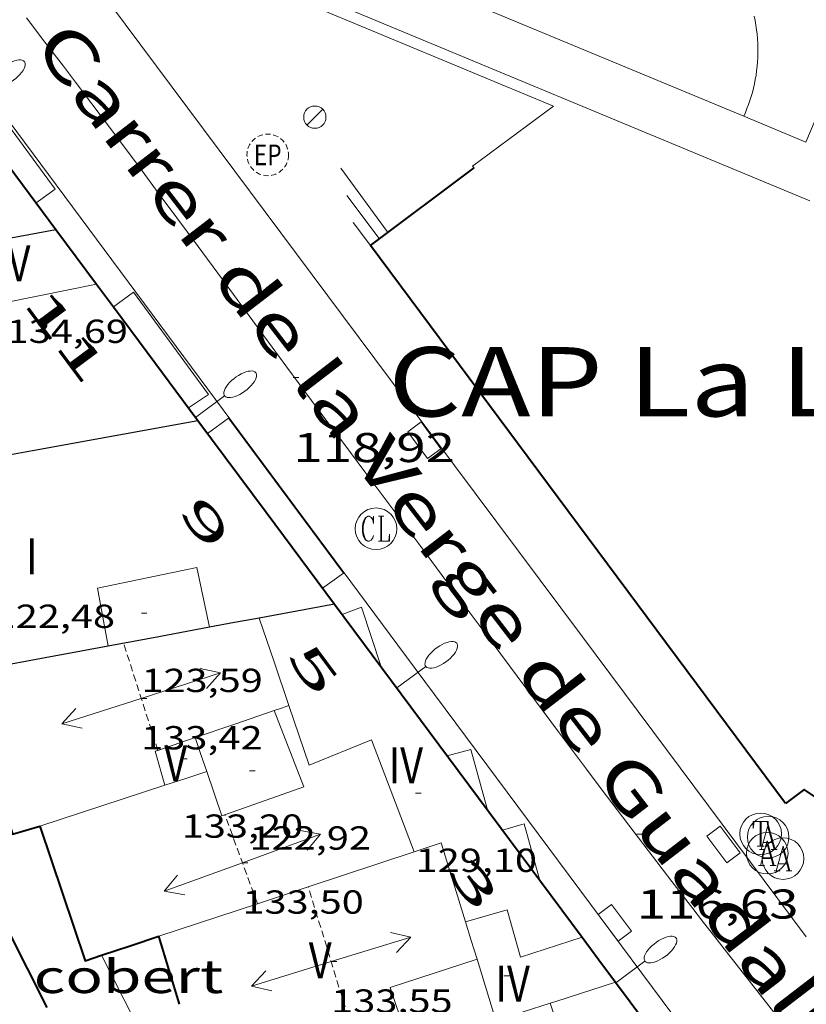
# Model space of a CAD drawing. Units: inches. Extents: x 452000 to 453010, y 4599499 to 4600002.
# Drawn here: x 452259 to 452287, y 4599567 to 4599602 of the extents above; entities that cross this region are included whole.
import ezdxf
from ezdxf.enums import TextEntityAlignment as Align

# ---------------------------------------------------------------- set-up
doc = ezdxf.new("R2010")
doc.units = ezdxf.units.IN
doc.header["$MEASUREMENT"] = 0
doc.linetypes.add('DGN Style 1', pattern=[6.297362140000001, 0.01047814, -6.286884000000001])
doc.linetypes.add('TRAZOS2', pattern=[0.375, 0.25, -0.125])
for name, color, linetype, lineweight in [('CAMP DE ESPORTS', 7, 'Continuous', 0), ('CARENER', 7, 'Continuous', 0), ('COBERT', 7, 'Continuous', 0), ('COTA ALTIMETRICA', 7, 'Continuous', 0), ('COTA EDIFICI', 7, 'Continuous', 0), ('EIX VIA URBANA PAVIMENTADA', 7, 'Continuous', 0), ('EMBORNAL', 7, 'Continuous', 0), ('ESCALES', 7, 'Continuous', 0), ('FACANA EXTERIOR', 7, 'Continuous', 0), ('FACANA INTERIOR', 7, 'Continuous', 0), ('FANAL', 7, 'Continuous', 0), ('FILAT', 7, 'Continuous', 0), ('LINIA DE VOLADA', 7, 'Continuous', 0), ('LINIA VOLUMETRICA', 7, 'Continuous', 0), ('MITGERES', 7, 'Continuous', 0), ('MUR', 7, 'Continuous', 0), ('REGISTRE AIGUA', 7, 'Continuous', 0), ('REGISTRE CLAVEGUERAM', 7, 'Continuous', 0), ('REGISTRE ENLLUMENAT PUBLIC', 7, 'Continuous', 0), ('REGISTRE TELEFON', 7, 'Continuous', 0), ('TEXT DE CARRER', 7, 'Continuous', 0), ('TEXT DE EQUIPAMENT', 7, 'Continuous', 0), ('TEXT DE NUMERO DE PLANTES', 7, 'Continuous', 0), ('TEXT DE NUMERO DE POLICIA', 7, 'Continuous', 0), ('VORERA', 7, 'Continuous', 0)]:
    doc.layers.add(name, color=color, linetype=linetype, lineweight=lineweight)
doc.styles.add('Style-Arial', font='ARIAL.TTF')

# ---------------------------------------------------------------- blocks, each defined once
blk = doc.blocks.new('EMBORN')
at = {"color": 0, "linetype": 'ByBlock', "lineweight": -2, "flags": 128}
blk.add_lwpolyline([(0, 0), (1.2, 0), (1.2, 0.6), (0, 0.6)], close=True, dxfattribs=at)
blk = doc.blocks.new('RAIGUC')
at = {"color": 0, "linetype": 'ByBlock', "lineweight": -2, "flags": 128}
for points in [[(0.002, 0.6), (-0.33, -0.6)], [(0.002, 0.6), (0.332, -0.6)], [(0.002, 0.43), (0.284, -0.6)], [(-0.236, -0.26), (0.19, -0.26)], [(-0.424, -0.6), (-0.14, -0.6)], [(0.142, -0.6), (0.426, -0.6)]]:
    blk.add_lwpolyline(points, dxfattribs=at)
at = {"color": 0, "linetype": 'ByBlock', "lineweight": -2}
blk.add_circle((0.0002215649485588074, -0.001705031752586365), 1, dxfattribs=at)
blk = doc.blocks.new('RCLAVC')
at = {"color": 0, "linetype": 'ByBlock', "lineweight": -2, "flags": 128}
for points in [[(-0.158, 0.43), (-0.122, 0.26), (-0.122, 0.6), (-0.158, 0.43), (-0.228, 0.544), (-0.332, 0.6), (-0.402, 0.6), (-0.508, 0.544), (-0.578, 0.43), (-0.612, 0.316), (-0.648, 0.146), (-0.648, -0.146), (-0.612, -0.316), (-0.578, -0.43), (-0.508, -0.544), (-0.402, -0.6), (-0.332, -0.6), (-0.228, -0.544), (-0.158, -0.43), (-0.122, -0.316)], [(-0.402, 0.6), (-0.472, 0.544), (-0.542, 0.43), (-0.578, 0.316), (-0.612, 0.146), (-0.612, -0.146), (-0.578, -0.316), (-0.542, -0.43), (-0.472, -0.544), (-0.402, -0.6)], [(0.122, 0.6), (0.368, 0.6)], [(0.226, 0.6), (0.226, -0.6)], [(0.262, 0.6), (0.262, -0.6)], [(0.122, -0.6), (0.648, -0.6), (0.648, -0.26), (0.612, -0.6)]]:
    blk.add_lwpolyline(points, dxfattribs=at)
at = {"color": 0, "linetype": 'ByBlock', "lineweight": -2}
blk.add_circle((-0.001401012718677521, -0.0007607361078262329), 1, dxfattribs=at)
blk = doc.blocks.new('REPC')
at = {"color": 0, "linetype": 'ByBlock', "lineweight": -2}
blk.add_circle((0.001121296942234039, 0.0002408043146133423), 1, dxfattribs=at)
at = {"color": 0, "linetype": 'ByBlock', "lineweight": -2, "style": 'Style-Arial', "width": 0.7999964000072}
blk.add_text('EP', height=1.000002, dxfattribs=at).set_placement((-0.0001425146484374409, 1.000000000033197e-06), align=Align.MIDDLE_CENTER)
blk = doc.blocks.new('COTA')
at = {"color": 0, "linetype": 'ByBlock', "lineweight": -2}
blk.add_line((0, 0), (0.2, 0), dxfattribs=at)
blk = doc.blocks.new('SENTIT')
at = {"color": 0, "linetype": 'ByBlock', "lineweight": -2}
blk.add_line((0, 0), (3, 0), dxfattribs=at)
at = {"color": 0, "linetype": 'ByBlock', "lineweight": -2, "flags": 128}
blk.add_lwpolyline([(2.35, 0.376), (3, 0), (2.35, -0.374)], dxfattribs=at)
blk = doc.blocks.new('FANAL')
at = {"color": 0, "linetype": 'ByBlock', "lineweight": -2}
blk.add_line((0.283, 0.283), (-0.283, -0.283), dxfattribs=at)
blk.add_circle((0.0002620689868927002, 0.0006722288131713868), 0.40000000060146, dxfattribs=at)
blk = doc.blocks.new('RTELC')
at = {"color": 0, "linetype": 'ByBlock', "lineweight": -2, "flags": 128}
for points in [[(-0.306, 0.6), (-0.354, 0.26), (-0.354, 0.6), (0.354, 0.6), (0.354, 0.26), (0.308, 0.6)], [(-0.024, 0.6), (-0.024, -0.6)], [(0.024, 0.6), (0.024, -0.6)], [(-0.166, -0.6), (0.166, -0.6)]]:
    blk.add_lwpolyline(points, dxfattribs=at)
at = {"color": 0, "linetype": 'ByBlock', "lineweight": -2}
blk.add_circle((-0.001159542858600617, -0.0002807360887527466), 1, dxfattribs=at)
blk = doc.blocks.new('FANALP')
at = {"color": 0, "linetype": 'ByBlock', "lineweight": -2, "flags": 128}
for points in [[(1.3, 0), (0, 0)], [(2.7, 0), (2.692, 0.046), (2.668, 0.09), (2.63, 0.132), (2.576, 0.17), (2.51, 0.206), (2.432, 0.236), (2.344, 0.262), (2.248, 0.28), (2.146, 0.294), (2.04, 0.3), (1.936, 0.298), (1.83, 0.292), (1.73, 0.278), (1.636, 0.256), (1.55, 0.23), (1.474, 0.198), (1.41, 0.162), (1.36, 0.122), (1.326, 0.08), (1.304, 0.036), (1.3, -0.01), (1.312, -0.056), (1.34, -0.1), (1.382, -0.14), (1.438, -0.18), (1.508, -0.214), (1.588, -0.242), (1.678, -0.266), (1.776, -0.284), (1.878, -0.296), (1.982, -0.3), (2.088, -0.298), (2.192, -0.288), (2.292, -0.272), (2.384, -0.252), (2.468, -0.224), (2.54, -0.19), (2.602, -0.154), (2.648, -0.112), (2.68, -0.07), (2.698, -0.024), (2.7, 0)]]:
    blk.add_lwpolyline(points, dxfattribs=at)

msp = doc.modelspace()

# ---------------------------------------------------------------- linework, layer by layer
at = {"layer": 'CAMP DE ESPORTS', "color": 7, "linetype": 'Continuous', "lineweight": 0}
msp.add_line((452294.8891521362, 4599616.375071752, 119.5001852728), (452287.1513768379, 4599598.001576713, 119.5001852728), dxfattribs=at)
at = {"layer": 'CAMP DE ESPORTS', "color": 7, "linetype": 'Continuous', "lineweight": 0, "elevation": 119.5001852728}
for points in [[(452284.9150125624, 4599598.933760234), (452274.0602090011, 4599603.458367028)], [(452287.1513768379, 4599598.001576713), (452284.9150125624, 4599598.933760234)]]:
    msp.add_lwpolyline(points, dxfattribs=at)
at = {"layer": 'CAMP DE ESPORTS', "color": 7, "linetype": 'Continuous', "lineweight": 0, "elevation": 119.5001852728, "flags": 128}
msp.add_lwpolyline([(452284.9150125624, 4599598.933760234), (452284.9746772106, 4599599.07103896), (452285.0312597128, 4599599.211045581), (452285.0846142817, 4599599.353691725), (452285.1345975296, 4599599.498879886), (452285.1810691281, 4599599.646503397), (452285.2238924787, 4599599.796446484), (452285.2629353983, 4599599.94858435), (452285.2980708057, 4599600.102783338), (452285.3291774125, 4599600.258901148), (452285.3561404043, 4599600.416787103), (452285.3788521125, 4599600.576282491), (452285.3972126668, 4599600.737220971), (452285.4111306241, 4599600.89942902), (452285.420523565, 4599601.062726453), (452285.4253186555, 4599601.22692701), (452285.4254531628, 4599601.391838973), (452285.4208749238, 4599601.557265851), (452285.4115427591, 4599601.723007103), (452285.397426825, 4599601.888858906), (452285.3785089039, 4599602.054614956), (452285.354782626, 4599602.220067293), (452285.3262536188, 4599602.385007156), (452285.2929395842, 4599602.549225851)], dxfattribs=at)
at = {"layer": 'CARENER', "color": 1, "linetype": 'TRAZOS2', "lineweight": 20}
for points, elevation in [([(452263.8052798356, 4599576.064273318), (452262.5673675716, 4599579.930100331)], 133.4742018706368), ([(452263.8053401574, 4599576.064084942), (452263.8052798356, 4599576.064273318)], 133.4742069381755), ([(452267.3901934971, 4599570.537351068), (452266.2173263247, 4599573.748063049)], 133.5761919591689), ([(452269.2213805632, 4599571.144810144), (452269.2213112321, 4599571.145036221)], 133.5382083314129), ([(452270.9892702308, 4599565.380013871), (452269.2213805632, 4599571.144810144)], 133.5712070884547), ([(452267.3903037799, 4599570.53704917), (452267.3901934971, 4599570.537351068)], 133.5762070963392)]:
    msp.add_lwpolyline(points, dxfattribs=dict(at, elevation=elevation))
at = {"layer": 'COBERT', "color": 1, "linetype": 'Continuous', "lineweight": 0, "extrusion": (-0.02148006437771331, -0.008277213098221504, 0.9997350121795555), "elevation": -47660.63126930289, "flags": 128}
msp.add_lwpolyline([(-4129315.667799333, 2075339.623287886), (-4129315.673993357, 2075339.145435041), (-4129318.310005096, 2075338.884788033)], dxfattribs=at)
at = {"layer": 'EIX VIA URBANA PAVIMENTADA', "color": 1, "linetype": 'Continuous', "lineweight": 20}
msp.add_polyline3d([(452286.9962947895, 4599565.34589236, 115.7961795301184), (452284.2873168347, 4599568.804918277, 116.1541800851616), (452283.8693202385, 4599569.338922276, 116.2111801735344), (452283.4663235516, 4599569.857926139, 116.2681802619072), (452283.0763267635, 4599570.360929878, 116.32518035028), (452282.324333003, 4599571.336937097, 116.4411805301264), (452281.6223388649, 4599572.252943844, 116.555180706872), (452280.9673443823, 4599573.113950149, 116.6661808789664), (452280.3543495626, 4599573.921956052, 116.7741810464096), (452279.7813544332, 4599574.680961576, 116.8781812076512), (452279.2463589985, 4599575.391966739, 116.9781813626912), (452278.2443675896, 4599576.728976414, 117.1681816572672), (452277.370375112, 4599577.89898486, 117.3381819208352), (452275.8453883097, 4599579.949999611, 117.640182389056), (452274.7013982208, 4599581.490010678, 117.8661827394464), (452273.8444056482, 4599582.644018969, 118.0331829983632), (452273.2014112222, 4599583.510025191, 118.1571831906128), (452272.2344195716, 4599584.80803454, 118.3391834727856), (452271.2654279103, 4599586.105043903, 118.5141837441056), (452270.5024344818, 4599587.127051278, 118.65018395496), (452269.7894406604, 4599588.087058176, 118.7791841549616), (452268.455452265, 4599589.889071092, 119.0241845348096), (452266.1284726263, 4599593.048093646, 119.4531851999312), (452265.2554802565, 4599594.232102104, 119.6131854479952), (452264.4904869311, 4599595.268109515, 119.7511856619504), (452263.8194927652, 4599596.174116011, 119.870185846448), (452263.2324978644, 4599596.966121693, 119.9731860061392), (452262.2005067579, 4599598.349131667, 120.1481862774592), (452261.4225134125, 4599599.385139177, 120.2761864759104), (452260.8375183859, 4599600.160144817, 120.3691866200976), (452260.3975221121, 4599600.741149057, 120.4381867270752), (452259.7345276854, 4599601.611155435, 120.5381868821152), (452259.0685332312, 4599602.478161833, 120.6341870309536)], dxfattribs=at)
at = {"layer": 'ESCALES', "color": 1, "linetype": 'Continuous', "lineweight": 0, "extrusion": (0.01272147963845679, -0.0173753997044338, 0.9997681028323115), "elevation": -74046.7298075726, "flags": 128}
msp.add_lwpolyline([(3082107.278860729, 3443247.582747578), (3082107.278860729, 3443250.415396492)], dxfattribs=at)
at = {"layer": 'ESCALES', "color": 1, "linetype": 'Continuous', "lineweight": 0, "extrusion": (0.02892581467776641, -0.03891898562584162, 0.9988236129583056), "elevation": -165809.9673071585, "flags": 128}
msp.add_lwpolyline([(3106732.324273793, 3417828.856209103), (3106732.324273793, 3417826.91770745)], dxfattribs=at)
at = {"layer": 'ESCALES', "color": 1, "linetype": 'Continuous', "lineweight": 0, "elevation": 119.2666848957306, "flags": 128}
msp.add_lwpolyline([(452271.4614901663, 4599594.27005508), (452270.8454955554, 4599595.106061048)], dxfattribs=at)
at = {"layer": 'FACANA EXTERIOR', "color": 1, "linetype": 'Continuous', "lineweight": 40, "flags": 128}
for points, elevation in [([(452271.4614901663, 4599594.27005508), (452275.2035172594, 4599597.076031033)], 119.2666848960798), ([(452262.2029361047, 4599592.061467239), (452263.4194485167, 4599590.424110131), (452265.2454326898, 4599587.965092466)], 126.9575862005507)]:
    msp.add_lwpolyline(points, dxfattribs=dict(at, elevation=elevation))
at = {"layer": 'FACANA EXTERIOR', "color": 1, "linetype": 'Continuous', "lineweight": 40, "extrusion": (-0.403006403111811, -0.4134678381901665, 0.8164742407652741), "elevation": -2083944.292410825, "flags": 128}
msp.add_lwpolyline([(-2886601.172965676, 2947120.950884816), (-2886599.961952583, 2947120.713606469), (-2886598.750957622, 2947120.474596167)], dxfattribs=at)
at = {"layer": 'FACANA EXTERIOR', "color": 1, "linetype": 'Continuous', "lineweight": 40}
for points, elevation in [([(452286.4133607101, 4599574.152910438), (452271.4614901674, 4599594.270055078)], 116.391680469038), ([(452261.592464342, 4599592.883127807), (452262.2029361047, 4599592.061467239)], 127.072197012254), ([(452280.2983022749, 4599567.700946832), (452281.9102883085, 4599565.530931237), (452283.1842772674, 4599563.815918917)], 123.5591915658736)]:
    msp.add_lwpolyline(points, dxfattribs=dict(at, elevation=elevation))
at = {"layer": 'FACANA EXTERIOR', "color": 1, "linetype": 'Continuous', "lineweight": 40, "extrusion": (0.07951943581777263, -0.079520669551467, 0.9936564408493057), "elevation": -329672.8530305895, "flags": 128}
msp.add_lwpolyline([(3572176.913336611, 2914038.645355074), (3572176.310174284, 2914034.537160619), (3572175.708426173, 2914030.428966165)], dxfattribs=at)
at = {"layer": 'FACANA EXTERIOR', "color": 1, "linetype": 'Continuous', "lineweight": 40, "extrusion": (-1.036702650983621e-06, -0.1381884998869095, 0.9904059463159189), "elevation": -635485.4558548131, "flags": 128}
msp.add_lwpolyline([(452235.6599012261, 4555473.407467859), (452240.1209076293, 4555467.343278001), (452244.582914034, 4555461.279088145)], dxfattribs=at)
at = {"layer": 'FACANA EXTERIOR', "color": 1, "linetype": 'Continuous', "lineweight": 40, "extrusion": (-0.403058341595664, -0.4134164169802886, 0.8164746410277133), "elevation": -2083731.26260723, "flags": 128}
msp.add_lwpolyline([(-2887026.644923458, 2946817.871770279), (-2887025.644210066, 2946817.674326791), (-2887024.643478722, 2946817.478615263)], dxfattribs=at)
at = {"layer": 'FACANA EXTERIOR', "color": 1, "linetype": 'Continuous', "lineweight": 40}
for points in [[(452257.4419750913, 4599598.470494585, 127.8523141508852), (452260.1294770135, 4599594.85214196, 127.3471974387888)], [(452291.479850386, 4599573.41197846, 116.1876921116641), (452291.0853643256, 4599573.674874248, 116.3856804593385), (452290.3013540353, 4599572.478878342, 116.3896804655401), (452287.0933655798, 4599574.655906058, 116.3846804272696), (452286.413360709, 4599574.152910437, 116.3916804686409)]]:
    msp.add_polyline3d(points, dxfattribs=at)
at = {"layer": 'FACANA INTERIOR', "color": 204, "linetype": 'Continuous', "lineweight": 40, "extrusion": (-0.090622980932783, -0.001925830086271231, 0.9958834100964508), "elevation": -49711.585209376, "flags": 128}
msp.add_lwpolyline([(-4588930.428329035, 547627.1129973762), (-4588926.018639815, 547628.3265454134), (-4588926.281683583, 547629.3194483528)], dxfattribs=at)
at = {"layer": 'FACANA INTERIOR', "color": 204, "linetype": 'Continuous', "lineweight": 40, "extrusion": (-0.002596250019148495, -0.007260231847652004, 0.9999702738178553), "elevation": -34436.08834846406, "flags": 128}
msp.add_lwpolyline([(452258.3628770941, 4599444.538308598), (452259.9967568044, 4599439.684160743), (452260.5957650131, 4599439.883161752)], dxfattribs=at)
at = {"layer": 'FACANA INTERIOR', "color": 204, "linetype": 'Continuous', "lineweight": 40, "extrusion": (0.2256144716727508, -0.6888760578222204, 0.6888743623703399), "elevation": -3066404.978971322, "flags": 128}
msp.add_lwpolyline([(1861384.169018303, 2914272.15780362), (1861385.25651731, 2914272.164701316), (1861386.343705065, 2914272.170219474)], dxfattribs=at)
at = {"layer": 'FACANA INTERIOR', "color": 204, "linetype": 'Continuous', "lineweight": 40, "extrusion": (-0.690797030937992, -0.2135440742766062, 0.6907954765258688), "elevation": -1294541.946823559, "flags": 128}
msp.add_lwpolyline([(-4260822.676728112, 1236976.265188326), (-4260823.958202743, 1236976.273486517), (-4260825.23938203, 1236976.283167741)], dxfattribs=at)
at = {"layer": 'FACANA INTERIOR', "color": 204, "linetype": 'Continuous', "lineweight": 40}
msp.add_polyline3d([(452259.817263631, 4599566.793100825, 130.4932023163472), (452256.9603020864, 4599572.445131265, 130.9242029845696), (452255.5282964823, 4599571.99914144, 130.9242029845696), (452254.0583312834, 4599576.886160171, 131.25020349)], dxfattribs=at)
at = {"layer": 'FILAT', "color": 7, "linetype": 'Continuous', "lineweight": 0, "extrusion": (-0.00408207802139343, -0.03921379836790483, 0.9992225050791184), "elevation": -182094.1214908983, "flags": 128}
msp.add_lwpolyline([(-26391.05084952113, 4618115.56582026), (-26391.11443920631, 4618115.616548677), (-26388.44662067539, 4618118.076877746)], dxfattribs=at)
at = {"layer": 'LINIA DE VOLADA', "color": 7, "linetype": 'Continuous', "lineweight": 0, "extrusion": (-0.01088032100154177, 0.01486020651007065, 0.999830382053567), "elevation": 63552.36656355078, "flags": 128}
msp.add_lwpolyline([(452240.1492973858, 4599150.927281775), (452240.9072578938, 4599151.482338171), (452245.0513694079, 4599145.885683896), (452244.2944089788, 4599145.348625694)], dxfattribs=at)
at = {"layer": 'LINIA DE VOLADA', "color": 7, "linetype": 'Continuous', "lineweight": 0, "elevation": 129.2662004140064, "flags": 128}
msp.add_lwpolyline([(452270.445387639, 4599580.965042157), (452271.1463907365, 4599581.230037249), (452271.8513754632, 4599579.073028555)], dxfattribs=at)
at = {"layer": 'LINIA DE VOLADA', "color": 7, "linetype": 'Continuous', "lineweight": 0, "extrusion": (-0.005036192505466618, 0.01790228097161057, 0.9998270575959932), "elevation": 80194.37123142126, "flags": 128}
msp.add_lwpolyline([(-1680959.111369726, -4304485.505321774), (-1680959.990211234, -4304485.505321776), (-1680959.974112719, -4304483.246910683)], dxfattribs=at)
at = {"layer": 'LINIA DE VOLADA', "color": 7, "linetype": 'Continuous', "lineweight": 0, "extrusion": (0.008501294281109557, 0.01900521284699761, 0.9997832414479582), "elevation": 91390.05789273737, "flags": 128}
msp.add_lwpolyline([(1465264.151401535, -4382382.473253486), (1465263.538679322, -4382383.00159383), (1465262.182844446, -4382381.368541854)], dxfattribs=at)
at = {"layer": 'LINIA DE VOLADA', "color": 7, "linetype": 'Continuous', "lineweight": 0}
for points in [[(452257.4419750913, 4599598.470494585, 126.9911514491616), (452258.1625051791, 4599598.966163263, 126.9221967798688), (452260.1004880236, 4599596.309144437, 126.9621968418848), (452259.4154832058, 4599595.814148868, 126.9681968511872)], [(452262.2029361047, 4599592.061467239, 132.2811271089066), (452262.930464178, 4599592.588117197, 132.1622049039648), (452265.6234403399, 4599588.89609104, 132.2262050031904), (452264.9084356122, 4599588.419095726, 132.2322050124928)], [(452262.2024590506, 4599592.061121904, 132.2812050884624), (452262.2029361047, 4599592.061467239, 132.2811271089066)]]:
    msp.add_polyline3d(points, dxfattribs=at)
at = {"layer": 'LINIA VOLUMETRICA', "color": 1, "linetype": 'Continuous', "lineweight": 20, "extrusion": (0.04281372388988128, 0.0583638081358528, 0.9973768851074114), "elevation": 287947.2100817437, "flags": 128}
msp.add_lwpolyline([(2355933.08581527, -3965787.347221344), (2355931.431436936, -3965785.78608638), (2355928.481316185, -3965789.032694491)], dxfattribs=at)
at = {"layer": 'LINIA VOLUMETRICA', "color": 1, "linetype": 'Continuous', "lineweight": 20, "extrusion": (0.6772449526305875, 0.28754406781043, 0.6772427062755452), "elevation": 1628967.620246174, "flags": 128}
msp.add_lwpolyline([(4057025.867451482, -1499231.59025637), (4057024.206253832, -1499231.405413122), (4057022.544665359, -1499231.221929015)], dxfattribs=at)
at = {"layer": 'LINIA VOLUMETRICA', "color": 1, "linetype": 'Continuous', "lineweight": 20, "extrusion": (-0.1240745936564217, 0.7016433517014096, 0.7016424318855053), "elevation": 3171241.169655758, "flags": 128}
msp.add_lwpolyline([(-1246294.904652885, -3122601.159722442), (-1246293.416268802, -3122600.827103991), (-1246291.92805886, -3122600.495888994)], dxfattribs=at)
at = {"layer": 'LINIA VOLUMETRICA', "color": 1, "linetype": 'Continuous', "lineweight": 20, "extrusion": (0.1637952883748261, -1.242801334739079e-06, 0.9864943504676866), "elevation": 74204.63678906576, "flags": 128}
msp.add_lwpolyline([(4599581.113519328, -446104.1858290885), (4599581.023519189, -446103.9172006763), (4599580.932519048, -446103.6485722645)], dxfattribs=at)
at = {"layer": 'LINIA VOLUMETRICA', "color": 1, "linetype": 'Continuous', "lineweight": 20}
for points, elevation in [([(452265.1483457312, 4599576.524075465), (452263.8052798356, 4599576.064273318)], 133.2522065938683), ([(452267.3901934971, 4599570.537351068), (452268.4383080457, 4599570.885041758), (452269.2213805632, 4599571.144810144)], 132.0596447698179), ([(452263.8412893473, 4599569.360074274), (452267.3901934971, 4599570.537351068)], 132.0442047210177)]:
    msp.add_lwpolyline(points, dxfattribs=dict(at, elevation=elevation))
at = {"layer": 'LINIA VOLUMETRICA', "color": 1, "linetype": 'Continuous', "lineweight": 20, "extrusion": (0.6795844062707587, 0.2762840471847029, 0.6795823423433406), "elevation": 1578232.509453236, "flags": 128}
msp.add_lwpolyline([(4090580.641053403, -1461841.355322848), (4090579.998007742, -1461841.299433935), (4090579.35458546, -1461841.244908167)], dxfattribs=at)
at = {"layer": 'LINIA VOLUMETRICA', "color": 1, "linetype": 'Continuous', "lineweight": 20, "flags": 128}
for points, elevation in [([(452263.8052798356, 4599576.064273318), (452263.7083397583, 4599576.031085627), (452264.0553310241, 4599574.809081099)], 133.4751176461164), ([(452269.2213805632, 4599571.144810144), (452273.0353267435, 4599572.410009243)], 132.0674412846301)]:
    msp.add_lwpolyline(points, dxfattribs=dict(at, elevation=elevation))
at = {"layer": 'LINIA VOLUMETRICA', "color": 1, "linetype": 'Continuous', "lineweight": 20, "extrusion": (0.06177174672300982, -0.7057567166805356, 0.7057561251360831), "elevation": -3218149.703837751, "flags": 128}
msp.add_lwpolyline([(851588.7137745643, 3206078.658434225), (851589.4864420025, 3206078.913920199), (851590.2591966409, 3206079.170817697)], dxfattribs=at)
at = {"layer": 'LINIA VOLUMETRICA', "color": 1, "linetype": 'Continuous', "lineweight": 20, "extrusion": (0.1152043085684773, -0.7918152296922149, 0.5997971401354996), "elevation": -3589830.753641059, "flags": 128}
msp.add_lwpolyline([(1109784.820823217, 2691116.189173752), (1109787.940587364, 2691117.095252884), (1109789.497779506, 2691117.546417803)], dxfattribs=at)
at = {"layer": 'LINIA VOLUMETRICA', "color": 1, "linetype": 'Continuous', "lineweight": 20, "extrusion": (-0.02579484857955924, 0.06542649426736694, 0.9975239343668101), "elevation": 289399.3396110352, "flags": 128}
msp.add_lwpolyline([(-2107785.247448178, -4102938.781376155), (-2107786.277424076, -4102938.724499558), (-2107786.045756581, -4102935.738478292)], dxfattribs=at)
at = {"layer": 'LINIA VOLUMETRICA', "color": 1, "linetype": 'Continuous', "lineweight": 20, "extrusion": (-0.6287610928563467, -0.1367200612683975, 0.7654848874777728), "elevation": -913125.0590846108, "flags": 128}
msp.add_lwpolyline([(-4398443.54109272, 1086504.813071415), (-4398442.839688081, 1086504.889223068), (-4398442.13904812, 1086504.966928836)], dxfattribs=at)
at = {"layer": 'LINIA VOLUMETRICA', "color": 1, "linetype": 'Continuous', "lineweight": 20, "extrusion": (0.8696694547744598, 0.4380654469554279, 0.2275383563622522), "elevation": 2408251.200202902, "flags": 128}
msp.add_lwpolyline([(3904383.150647994, -562585.1262944645), (3904398.939061977, -562585.287523898), (3904406.326129544, -562585.3624904496)], dxfattribs=at)
at = {"layer": 'LINIA VOLUMETRICA', "color": 1, "linetype": 'Continuous', "lineweight": 20, "extrusion": (0.2241917875742973, 0.08550943001419069, 0.9707863718464992), "elevation": 494831.4210310254, "flags": 128}
msp.add_lwpolyline([(4136403.953465192, -2001464.784728742), (4136405.654652521, -2001464.855578287), (4136405.492797988, -2001468.243853628)], dxfattribs=at)
at = {"layer": 'LINIA VOLUMETRICA', "color": 1, "linetype": 'Continuous', "lineweight": 20, "extrusion": (5.438130023375846e-07, 0.07323886189872347, 0.9973144284063498), "elevation": 336999.4512532858, "flags": 128}
msp.add_lwpolyline([(-452241.1515843548, -4587209.715928859), (-452241.4905847014, -4587208.609956928), (-452241.8285850462, -4587207.503984994)], dxfattribs=at)
at = {"layer": 'LINIA VOLUMETRICA', "color": 1, "linetype": 'Continuous', "lineweight": 20, "extrusion": (0.3418135528764712, -0.9298056643444689, 0.1364731534878014), "elevation": -4122090.674013448, "flags": 128}
msp.add_lwpolyline([(2011545.398078206, 568000.9582453188), (2011545.602495573, 568000.8916218722), (2011547.865952057, 568000.1577545131)], dxfattribs=at)
at = {"layer": 'LINIA VOLUMETRICA', "color": 1, "linetype": 'Continuous', "lineweight": 20, "extrusion": (-0.2253924392415867, 0.947836084235791, 0.2253996578375622), "elevation": 4257725.229434874, "flags": 128}
msp.add_lwpolyline([(-1504096.813435649, -984902.3467987423), (-1504097.840977608, -984902.6855156642), (-1504098.867546695, -984903.0252590006)], dxfattribs=at)
at = {"layer": 'LINIA VOLUMETRICA', "color": 1, "linetype": 'Continuous', "lineweight": 20, "extrusion": (-0.9488756765308112, -0.3156500443342209, -1.106892621812882e-14), "elevation": -1881009.052676436, "flags": 128}
msp.add_lwpolyline([(-4221650.391248848, 131.9202045079474), (-4221653.020687276, 131.8902044614354), (-4221655.650125701, 131.8612044164738)], dxfattribs=at)
at = {"layer": 'LINIA VOLUMETRICA', "color": 1, "linetype": 'Continuous', "lineweight": 20}
for points in [[(452262.0083659239, 4599579.827104408, 123.6561917162624), (452261.6223811911, 4599581.918110578, 123.6061916387424), (452265.2063923548, 4599582.657084531, 123.1391909147056), (452265.6638955403, 4599580.504988489, 123.1452810147653)], [(452265.6638955403, 4599580.504988489, 123.1452810147653), (452265.6639184682, 4599580.504880635, 123.1452813199733)], [(452265.563337117, 4599575.304070422, 133.3242067055297), (452266.1063258568, 4599573.70906383, 133.4312068714224), (452269.0653383582, 4599574.752042995, 133.0002062032), (452267.998357562, 4599577.501055353, 132.7512058171504)], [(452268.5283597571, 4599577.682051612, 132.545205497768), (452269.2553446013, 4599575.536042769, 132.730205784592), (452271.5033550215, 4599576.450027129, 132.1682049132672), (452273.035326743, 4599572.410009242, 132.2352050171441)], [(452274.8913104166, 4599569.878991234, 131.8672044465968), (452276.3893160927, 4599570.320980554, 131.6282040760513), (452276.8713038046, 4599568.602974233, 131.8282043861312), (452279.0893127442, 4599569.327958528, 131.1442033256576)]]:
    msp.add_polyline3d(points, dxfattribs=at)
at = {"layer": 'MITGERES', "color": 1, "linetype": 'Continuous', "lineweight": 30, "extrusion": (0.04987619452540324, -3.766569682331299e-07, 0.998755408105269), "elevation": 22690.04599809216, "flags": 128}
msp.add_lwpolyline([(4599597.666405467, -451652.5800537237), (4599597.967405874, -451654.204077496), (4599598.267406282, -451655.8281012682)], dxfattribs=at)
at = {"layer": 'MITGERES', "color": 1, "linetype": 'Continuous', "lineweight": 30, "extrusion": (5.987225169279128e-06, 0.7929170467958827, 0.6093295962487371), "elevation": 3647175.648911251, "flags": 128}
msp.add_lwpolyline([(-452218.5974430118, -2802557.895942116), (-452224.5564522902, -2802559.671666562), (-452230.5144615671, -2802561.447391005)], dxfattribs=at)
at = {"layer": 'MITGERES', "color": 1, "linetype": 'Continuous', "lineweight": 30, "extrusion": (-0.1393347259013293, 0.9803925696773339, 0.139342181264237), "elevation": 4446396.593160015, "flags": 128}
msp.add_lwpolyline([(-1094965.884055084, -625542.862781788), (-1094964.509195645, -625542.4457123396), (-1094963.133346155, -625542.0296527449)], dxfattribs=at)
at = {"layer": 'MITGERES', "color": 1, "linetype": 'Continuous', "lineweight": 30, "extrusion": (0.2411933190137023, 0.2411896589194182, 0.9400283672812695), "elevation": 1218578.532467632, "flags": 128}
msp.add_lwpolyline([(2932620.517825822, -3357900.090316913), (2932621.035428789, -3357899.289955127), (2932621.551617539, -3357898.489593342)], dxfattribs=at)
at = {"layer": 'MITGERES', "color": 1, "linetype": 'Continuous', "lineweight": 30, "elevation": 131.7223505808754, "flags": 128}
msp.add_lwpolyline([(452265.6638955403, 4599580.504988489), (452263.8363713308, 4599580.166091066), (452262.0083659238, 4599579.82710441)], dxfattribs=at)
at = {"layer": 'MITGERES', "color": 1, "linetype": 'Continuous', "lineweight": 30, "elevation": 131.7222042217889}
msp.add_lwpolyline([(452265.6643767359, 4599580.505077722), (452265.6638955403, 4599580.504988489)], dxfattribs=at)
at = {"layer": 'MITGERES', "color": 1, "linetype": 'Continuous', "lineweight": 30, "extrusion": (0.3253799665289646, -0.6860202065731675, 0.6507719674009619), "elevation": -3008161.260567202, "flags": 128}
msp.add_lwpolyline([(2379738.836622307, 2578465.518027431), (2379736.292608253, 2578466.555863595), (2379733.7485942, 2578467.593699758)], dxfattribs=at)
at = {"layer": 'MUR', "color": 1, "linetype": 'Continuous', "lineweight": 13, "elevation": 119.5001852728}
msp.add_lwpolyline([(452287.2908175795, 4599595.884997803), (452269.0308681849, 4599603.49629087)], dxfattribs=at)
at = {"layer": 'MUR', "color": 1, "linetype": 'Continuous', "lineweight": 20, "extrusion": (0.03172494463584731, -0.01322390582613705, 0.9994091535515142), "elevation": -46356.27699455368, "flags": 128}
msp.add_lwpolyline([(4419549.037247268, 1351409.114269817), (4419549.037247268, 1351419.064625993)], dxfattribs=at)
at = {"layer": 'VORERA', "color": 1, "linetype": 'Continuous', "lineweight": 0, "extrusion": (-0.7993455064241184, -0.6001315689958129, 0.02981377624846925), "elevation": -3121877.025491112, "flags": 128}
msp.add_lwpolyline([(-3406769.662678814, 93236.84734831855), (-3406752.722680004, 93234.99842082184), (-3406741.165077827, 93233.74096259417), (-3406727.671675726, 93232.37835476326)], dxfattribs=at)
at = {"layer": 'VORERA', "color": 1, "linetype": 'Continuous', "lineweight": 0, "extrusion": (0.05107175566975131, -0.0975382561295752, 0.9939205020342475), "elevation": -425419.3144246431, "flags": 128}
msp.add_lwpolyline([(2534264.374201012, 3841494.664087207), (2534261.64276106, 3841512.057374619), (2534257.603625313, 3841537.852119397)], dxfattribs=at)

# ---------------------------------------------------------------- block references
at = {"layer": 'CARENER', "color": 1, "linetype": 'Continuous', "lineweight": 20, "zscale": 1.0000015504}
for p, xscale, yscale, rotation in [((452263.2043534757, 4599577.942092411, 133.4232068590192), 1.000002752611961, 1.000002752611977, 17.75598698214762), ((452263.2043534757, 4599577.942092411, 133.4232068590192), 1.000002752611961, 1.000002752611977, 197.7559869821476), ((452270.0492920367, 4599568.446025752, 133.5532070605712), 1.000001550400004, 1.000001550399986, 17.04917441986353), ((452270.0492920367, 4599568.446025752, 133.5532070605712), 1.000001550400004, 1.000001550399986, 197.0491744198635)]:
    msp.add_blockref('SENTIT', p, dxfattribs=dict(at, xscale=xscale, yscale=yscale, rotation=rotation))
for rotation in [20.06714898898434, 200.0671489889843]:
    msp.add_blockref('SENTIT', (452266.8503141645, 4599572.01605556, 133.5022069815008), dxfattribs=dict(at, rotation=rotation))
at = {"layer": 'COTA ALTIMETRICA', "color": 7, "linetype": 'Continuous', "lineweight": 0, "xscale": 1.000001550400009, "yscale": 1.000001550399986, "zscale": 1.0000015504, "rotation": 359.9995652666707}
for p in [(452268.6804497458, 4599589.5110688, 118.9231843782192), (452281.059344024, 4599573.047949348, 116.6281808200512)]:
    msp.add_blockref('COTA', p, dxfattribs=at)
at = {"layer": 'COTA EDIFICI', "color": 7, "linetype": 'Continuous', "lineweight": 0, "xscale": 1.000001550400009, "yscale": 1.000001550399986, "zscale": 1.0000015504, "rotation": 359.9995652666707}
for p in [(452263.210376756, 4599581.009097121, 123.5881916108352), (452263.2043534757, 4599577.942092411, 133.4232068590192), (452264.6643391452, 4599575.755077943, 133.2022065163808), (452267.1083396793, 4599575.326058733, 122.9191905736176), (452273.0913428472, 4599574.521012089, 129.0962001504384), (452266.8503141645, 4599572.01605556, 133.5022069815008), (452270.0492920367, 4599568.446025752, 133.5532070605712), (452276.2712978058, 4599567.934977749, 131.8972044931088)]:
    msp.add_blockref('COTA', p, dxfattribs=at)
at = {"layer": 'EMBORNAL', "color": 7, "linetype": 'Continuous', "lineweight": 0, "xscale": 1.000001550399992, "yscale": 1.000001550399986, "zscale": 1.0000015504, "rotation": 306.616798129562}
for p in [(452272.8044412679, 4599587.551034469, 118.4071835782128), (452283.588347376, 4599572.972930042, 115.9271797332208), (452279.6703198517, 4599570.145955388, 116.7291809766416)]:
    msp.add_blockref('EMBORN', p, dxfattribs=at)
at = {"layer": 'FANAL', "color": 7, "linetype": 'Continuous', "lineweight": 0, "yscale": 1.000001550399986, "zscale": 1.0000015504}
for name, p, xscale, rotation in [('FANALP', (452256.8315055892, 4599599.292173866, 127.9671984000368), 1.00000155039999, 36.60287058306642), ('FANAL', (452269.4595222005, 4599598.901077445, 119.9011858945104), 1.000001550400009, 359.9995652666707), ('FANALP', (452265.1644333914, 4599588.074093249, 126.4011959721104), 1.000001550399993, 36.59620053862859), ('FANALP', (452272.4113706028, 4599578.318023136, 125.040193862016), 1.00000155039999, 36.60287058306642), ('FANALP', (452280.3083021906, 4599567.687946737, 123.5571915627728), 1.000001550400003, 36.60649933519168)]:
    msp.add_blockref(name, p, dxfattribs=dict(at, xscale=xscale, rotation=rotation))
at = {"layer": 'REGISTRE AIGUA', "color": 5, "linetype": 'Continuous', "lineweight": 0, "xscale": 0.7500011627999923, "yscale": 0.7500011628000038, "zscale": 0.7500011628000001, "rotation": 359.9995652666702}
for p in [(452285.7943505381, 4599572.938913251, 116.385180443304), (452285.7613460862, 4599572.358912604, 116.3471803843888), (452286.3303455039, 4599572.165907986, 116.3231803471792)]:
    msp.add_blockref('RAIGUC', p, dxfattribs=at)
at = {"layer": 'REGISTRE CLAVEGUERAM', "color": 7, "linetype": 'Continuous', "lineweight": 0, "xscale": 0.7500011627999923, "yscale": 0.7500011628000038, "zscale": 0.7500011628000001, "rotation": 359.9995652666702}
msp.add_blockref('RCLAVC', (452271.6654129912, 4599584.057037694, 118.3661835146464), dxfattribs=at)
at = {"layer": 'REGISTRE ENLLUMENAT PUBLIC', "color": 1, "linetype": 'TRAZOS2', "lineweight": 0, "xscale": 0.7500011627999923, "yscale": 0.7500011628000038, "zscale": 0.7500011628000001, "rotation": 359.9995652666702}
msp.add_blockref('REPC', (452267.7615092414, 4599597.54008822, 119.7831857115632), dxfattribs=at)
at = {"layer": 'REGISTRE TELEFON', "color": 1, "linetype": 'Continuous', "lineweight": 0, "xscale": 0.7500011627999923, "yscale": 0.7500011628000038, "zscale": 0.7500011628000001, "rotation": 359.9995652666702}
msp.add_blockref('RTELC', (452285.5233510057, 4599573.05591549, 116.4131804867152), dxfattribs=at)

# ---------------------------------------------------------------- texts
at = {"layer": 'COBERT', "color": 7, "linetype": 'Continuous', "lineweight": 20, "style": 'Style-Arial', "width": 1.366665}
msp.add_text('cobert', height=1.20000186048, rotation=359.99956526667, dxfattribs=at).set_placement((452262.7451328319, 4599567.913080346, 125.5041945814016), align=Align.MIDDLE_CENTER)
at = {"layer": 'COTA ALTIMETRICA', "color": 7, "linetype": 'Continuous', "lineweight": 0, "style": 'Style-Arial', "width": 1.333331428571429}
for s, p in [('118,92', (452268.6804345706, 4599587.511065698, 118.9231843782192)), ('116,63', (452281.059328849, 4599571.047946246, 116.6281808200512))]:
    msp.add_text(s, height=1.05000162792, rotation=359.99956526667, dxfattribs=at).set_placement(p, align=Align.TOP_LEFT)
at = {"layer": 'COTA EDIFICI', "color": 7, "linetype": 'Continuous', "lineweight": 0, "style": 'Style-Arial', "width": 1.25}
for s, p in [('134,69', (452258.3524495763, 4599591.5991504, 134.690208823376)), ('122,48', (452257.8863708767, 4599581.322138002, 122.4831898976432)), ('123,59', (452263.2103615808, 4599579.00909402, 123.5881916108352)), ('133,42', (452263.2043458881, 4599576.942090861, 133.4232068590192)), ('133,20', (452264.6643239702, 4599573.755074842, 133.2022065163808)), ('122,92', (452267.1083245042, 4599573.326055633, 122.9191905736176)), ('129,10', (452273.0913276721, 4599572.521008989, 129.0962001504384)), ('133,50', (452266.850306577, 4599571.016054009, 133.5022069815008)), ('133,55', (452270.0492844491, 4599567.446024201, 133.5532070605712))]:
    msp.add_text(s, height=0.8400013023360002, rotation=359.99956526667, dxfattribs=at).set_placement(p, align=Align.TOP_LEFT)
at = {"layer": 'TEXT DE CARRER', "color": 7, "linetype": 'Continuous', "lineweight": 0, "style": 'Style-Arial', "width": 1.401139323360561}
msp.add_text('Carrer de la Verge de Guadalupe', height=1.759994728691596, rotation=307.5347930428239, dxfattribs=at).set_placement((452275.3135647253, 4599582.026393878), align=Align.MIDDLE_CENTER)
at = {"layer": 'TEXT DE EQUIPAMENT', "color": 7, "linetype": 'DGN Style 1', "lineweight": 0, "style": 'Style-Arial', "width": 1.206399834880132}
msp.add_text('CAP La Llàntia - ICS', height=2.500005876003101, rotation=359.99956526667, dxfattribs=at).set_placement((452290.560291465, 4599589.359889178), align=Align.MIDDLE_CENTER)
at = {"layer": 'TEXT DE NUMERO DE PLANTES', "color": 7, "linetype": 'Continuous', "lineweight": 0, "style": 'Style-Arial', "width": 0.8076910650906692}
for s, p in [('V', (452258.8007285293, 4599593.634151152)), ('I', (452259.2648477716, 4599583.063131242)), ('V', (452264.4446004004, 4599575.594080361)), ('IV', (452272.7360742643, 4599575.523017338)), ('V', (452269.6525545804, 4599568.491029833)), ('IV', (452276.587020536, 4599567.65497592))]:
    msp.add_text(s, height=1.300004015523101, rotation=359.99956526667, dxfattribs=at).set_placement(p, align=Align.MIDDLE_CENTER)
at = {"layer": 'TEXT DE NUMERO DE POLICIA', "color": 7, "linetype": 'DGN Style 1', "lineweight": 20, "style": 'Style-Arial'}
for s, height, rotation, width, p in [('11', 1.119997736441799, 306.6113597282396, 2.250002678580995, (452260.4835432633, 4599591.021565903)), ('9', 1.119997736441799, 306.5945374931102, 2.250002678580995, (452265.5039925457, 4599584.261753354)), ('5', 1.120003736451101, 306.5945385909517, 2.249995982150032, (452269.4155562873, 4599578.997086041)), ('3', 1.120003736451101, 306.613965054126, 2.249995982150032, (452275.1679531249, 4599571.251927622))]:
    msp.add_text(s, height=height, rotation=rotation, dxfattribs=dict(at, width=width)).set_placement(p, align=Align.MIDDLE_CENTER)

doc.saveas('drawing.dxf')
